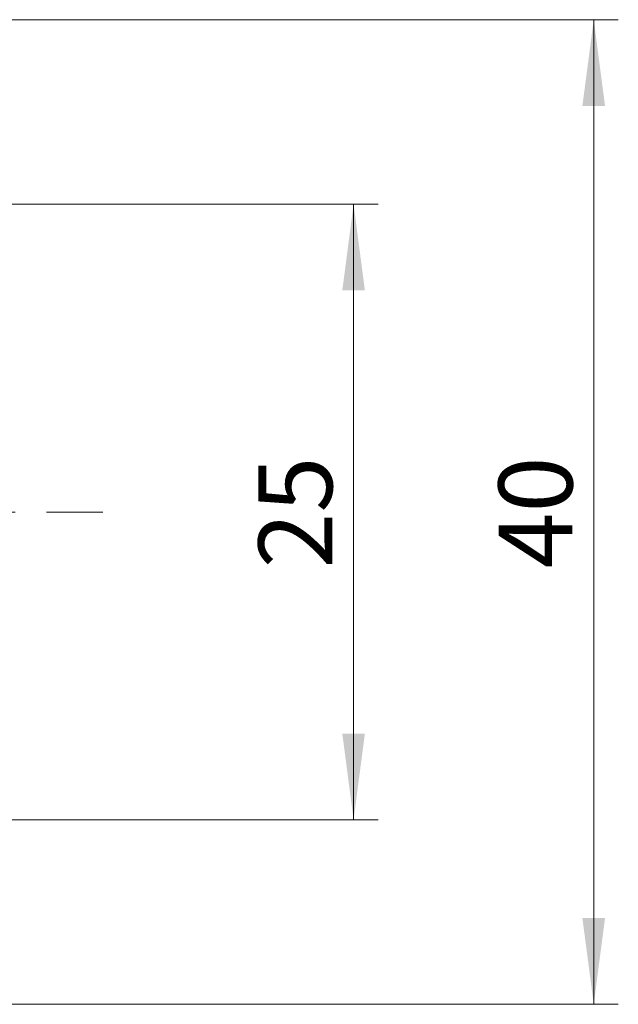
# Model space of a CAD drawing. Units: millimetres. Extents: x 0 to 420, y 0 to 297.
# Drawn here: x 305 to 330, y 140 to 180 of the extents above; entities that cross this region are included whole.
import ezdxf

# ---------------------------------------------------------------- set-up
doc = ezdxf.new("R2010")
doc.units = ezdxf.units.MM
doc.linetypes.add('SLD-Durchgehend', pattern=[0])
doc.linetypes.add('SLD-Punktstrich', pattern=[19.05, 15.24, -1.27, 1.27, -1.27])
doc.styles.add('SLDTEXTSTYLE1', font='ARIAL.TTF', dxfattribs={"width": 0.948})
doc.dimstyles.new('SLDDIMSTYLE0', dxfattribs={"dimtxt": 3, "dimasz": 3.5, "dimexe": 0, "dimexo": 0.0625, "dimgap": 0.75, "dimtad": 1, "dimdec": 3, "dimrnd": 1e-09, "dimzin": 12, "dimdsep": 46, "dimtxsty": 'SLDTEXTSTYLE1', "dimsah": 1, "dimcen": 0.09, "dimadec": 0, "dimazin": 3, "dimtfac": 1, "dimtdec": 3, "dimtofl": 0, "dimtmove": 0, "dimatfit": 3, "dimfxl": 1, "dimfrac": 2, "dimtolj": 1, "dimtzin": 12, "dimarcsym": 0})

# ---------------------------------------------------------------- blocks, each defined once
blk = doc.blocks.new('_D_9')
at = {"color": 7, "linetype": 'SLD-Durchgehend', "lineweight": 0}
for p, q in [((301.781, 172.63), (320.02, 172.63)), ((319.02, 172.63), (319.02, 147.63)), ((301.781, 147.63), (320.02, 147.63))]:
    blk.add_line(p, q, dxfattribs=at)
for points in [[(319.02, 172.63), (318.56, 169.13), (319.48, 169.13)], [(319.02, 147.63), (319.48, 151.13), (318.56, 151.13)]]:
    blk.add_solid(points, dxfattribs=at)
at = {"color": 7, "linetype": 'SLD-Durchgehend', "lineweight": 0, "insert": (315.153, 157.839), "char_height": 3, "attachment_point": 1, "rotation": 90, "style": 'SLDTEXTSTYLE1'}
blk.add_mtext('25', dxfattribs=at)
blk = doc.blocks.new('_D_10')
at = {"color": 7, "linetype": 'SLD-Durchgehend', "lineweight": 0}
for p, q in [((300.781, 180.13), (329.781, 180.13)), ((328.781, 140.13), (328.781, 180.13)), ((300.781, 140.13), (329.781, 140.13))]:
    blk.add_line(p, q, dxfattribs=at)
for points in [[(328.781, 180.13), (328.321, 176.63), (329.241, 176.63)], [(328.781, 140.13), (329.241, 143.63), (328.321, 143.63)]]:
    blk.add_solid(points, dxfattribs=at)
at = {"color": 7, "linetype": 'SLD-Durchgehend', "lineweight": 0, "insert": (324.914, 157.839), "char_height": 3, "attachment_point": 1, "rotation": 90, "style": 'SLDTEXTSTYLE1'}
blk.add_mtext('40', dxfattribs=at)

msp = doc.modelspace()

# ---------------------------------------------------------------- linework, layer by layer
at = {"color": 7, "linetype": 'SLD-Punktstrich', "lineweight": 0}
msp.add_line((135.0891, 160.1295), (308.8267, 160.1295), dxfattribs=at)

# ---------------------------------------------------------------- dimensions: what is measured, and where the dimension line sits
at = {"color": 7, "linetype": 'SLD-Durchgehend', "lineweight": 0}
for base, p1, p2, picture, middle in [((328.7811, 180.1295), (299.7811, 140.1295), (299.7811, 180.1295), '_D_10', (328.7811, 160.1295)), ((319.0204, 147.6295), (300.7811, 172.6295), (300.7811, 147.6295), '_D_9', (319.0204, 160.1295))]:
    dim = msp.add_linear_dim(base=base, p1=p1, p2=p2, angle=90, dimstyle='SLDDIMSTYLE0', dxfattribs=at)
    dim.commit()
    dim.dimension.update_dxf_attribs({"geometry": picture, "text_midpoint": middle, "dimtype": 160})

doc.saveas('drawing.dxf')
